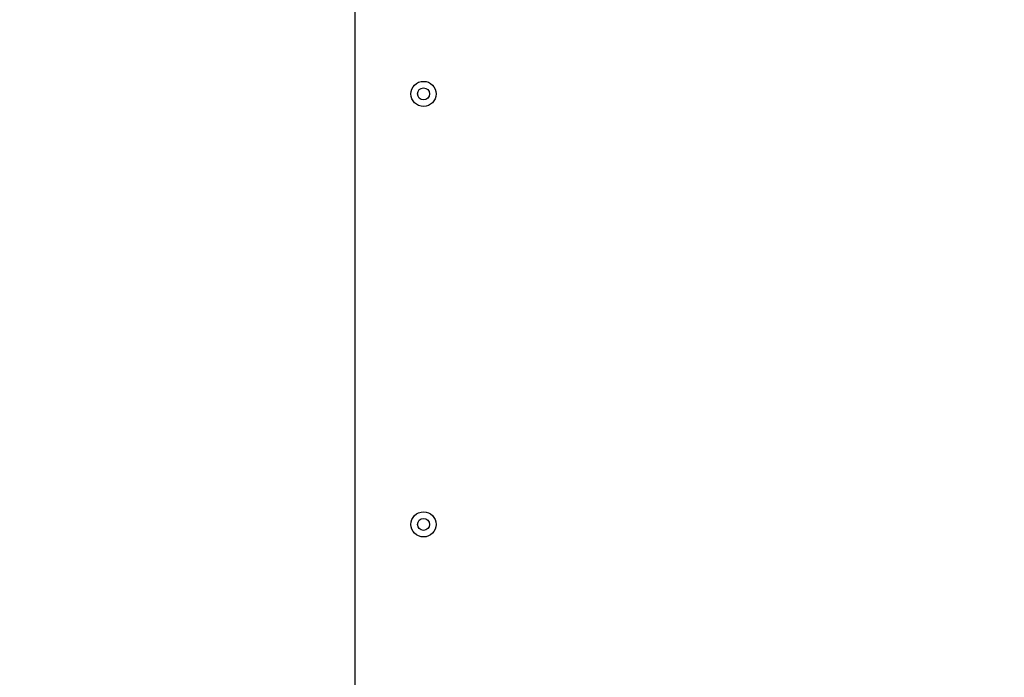
# Model space of a CAD drawing. Units: millimetres. Extents: x 410 to 6748, y 542 to 5509.
# Drawn here: x 1767 to 2260, y 2333 to 2663 of the extents above; entities that cross this region are included whole.
import ezdxf

# ---------------------------------------------------------------- set-up
doc = ezdxf.new("R2010")
doc.units = ezdxf.units.MM
doc.layers.add('Dimensions', color=7, linetype='Continuous')
doc.styles.get("Standard").update_dxf_attribs({"font": 'arial.ttf'})
doc.dimstyles.new('Leikkiset keinu', dxfattribs={"dimtxt": 150, "dimasz": 2.5, "dimexe": 0.06, "dimexo": 0.625, "dimtad": 0, "dimtih": 1, "dimtoh": 1, "dimdec": 0, "dimtxsty": 'Standard', "dimcen": 2.5, "dimadec": 0, "dimazin": 0, "dimtfac": 1, "dimtmove": 0, "dimatfit": 3, "dimfxl": 1, "dimarcsym": 0})

# ---------------------------------------------------------------- blocks, each defined once
blk = doc.blocks.new('*D2')
at = {"layer": 'Defpoints', "color": 0}
for p in [(2248.69, 2962.56), (1421.56, 2072.56), (2260.27, 2072.56)]:
    blk.add_point(p, dxfattribs=at)
at = {"layer": 'Dimensions', "color": 0, "lineweight": -2}
for p, q in [((2248.07, 2962.56), (1421.5, 2962.56)), ((1421.56, 2960.06), (1421.56, 2594.76)), ((1421.56, 2075.06), (1421.56, 2440.36)), ((2259.65, 2072.56), (1421.5, 2072.56))]:
    blk.add_line(p, q, dxfattribs=at)
at = {"layer": 'Dimensions', "color": 0}
for points in [[(1421.98, 2960.06), (1421.15, 2960.06), (1421.56, 2962.56)], [(1421.15, 2075.06), (1421.98, 2075.06), (1421.56, 2072.56)]]:
    blk.add_solid(points, dxfattribs=at)
at = {"layer": 'Dimensions', "color": 0, "insert": (1421.56, 2517.56), "char_height": 150, "attachment_point": 5}
blk.add_mtext('890', dxfattribs=at)

msp = doc.modelspace()

# ---------------------------------------------------------------- linework, layer by layer
at = {"linetype": 'ByBlock', "lineweight": -2}
msp.add_line((1934.56, 2871.56), (1934.56, 2163.56), dxfattribs=at)
for centre, radius in [((1969.06, 2625.56), 6.3), ((1969.06, 2625.56), 3), ((1969.06, 2409.56), 6.3), ((1969.06, 2409.56), 3)]:
    msp.add_circle(centre, radius, dxfattribs=at)

# ---------------------------------------------------------------- dimensions: what is measured, and where the dimension line sits
at = {"layer": 'Dimensions'}
dim = msp.add_linear_dim(base=(1421.56, 2072.56), p1=(2248.69, 2962.56), p2=(2260.27, 2072.56), angle=90, dimstyle='Leikkiset keinu', override={"dimlfac": 1}, dxfattribs=at)
dim.commit()
dim.dimension.update_dxf_attribs({"geometry": '*D2', "text_midpoint": (1421.56, 2517.56)})

doc.saveas('drawing.dxf')
